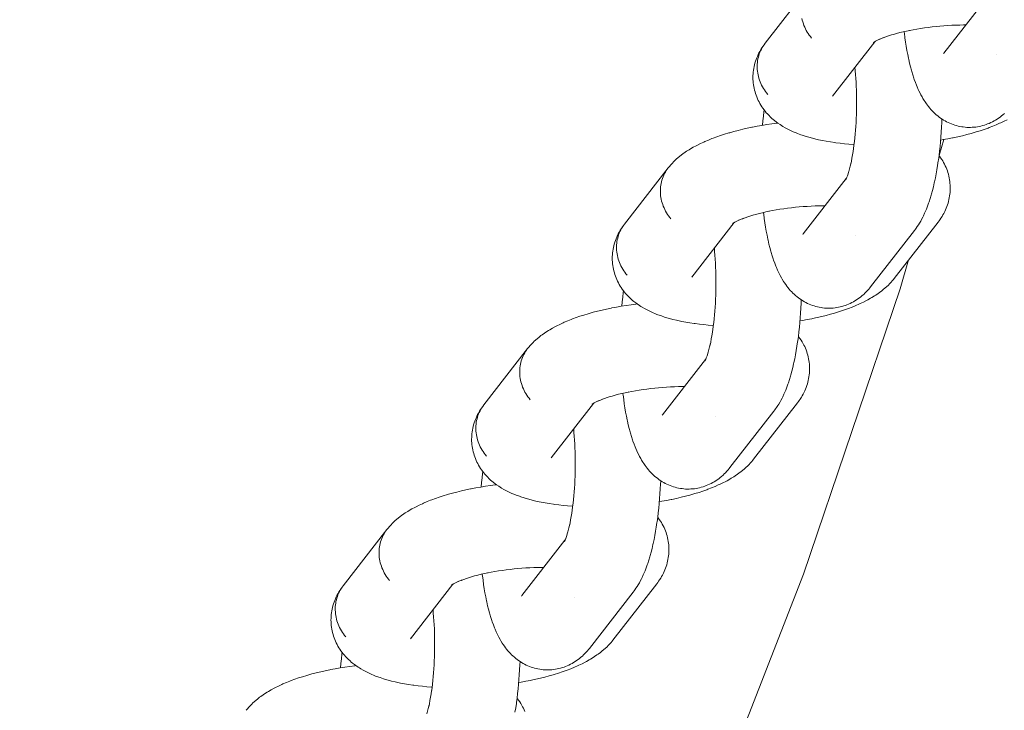
# Model space of a CAD drawing. Units: millimetres. Extents: x -3218 to 3168, y -3800 to 3800.
# Drawn here: x 1916 to 1996, y -204 to -148 of the extents above; entities that cross this region are included whole.
import ezdxf

# ---------------------------------------------------------------- set-up
doc = ezdxf.new("R2010")
doc.units = ezdxf.units.MM
doc.layers.add('None', color=7, linetype='Continuous', lineweight=5)

# ---------------------------------------------------------------- blocks, each defined once
blk = doc.blocks.new('Group')
at = {"layer": 'None', "color": 7, "linetype": 'Continuous', "lineweight": 5, "transparency": 33554687}
for p, q in [((2016.467, -150.34), (2019.984, -145.821)), ((2007.369, -153.863), (2010.834, -149.411)), ((2010.703, -149.506), (2010.769, -149.453)), ((2010.715, -149.487), (2010.84, -149.406)), ((2016.517, -150.28), (2016.521, -150.276)), ((2016.072, -158.704), (2016.45, -157.406)), ((2004.977, -165.108), (2008.493, -160.589)), ((2008.427, -160.703), (2008.479, -160.616)), ((1995.878, -168.632), (1999.343, -164.179)), ((1999.213, -164.269), (1999.299, -164.208)), ((1999.213, -164.274), (1999.279, -164.222)), ((2005.026, -165.049), (2005.03, -165.044)), ((1993.486, -179.877), (1997.002, -175.357)), ((1984.388, -183.4), (1987.852, -178.947)), ((1987.722, -179.042), (1987.788, -178.99)), ((1987.734, -179.024), (1987.859, -178.943)), ((1993.536, -179.817), (1993.539, -179.813)), ((1981.995, -194.645), (1985.512, -190.125)), ((1985.448, -190.246), (1985.511, -190.127)), ((1972.897, -198.168), (1976.362, -193.715)), ((1976.232, -193.805), (1976.317, -193.744)), ((1982.045, -194.585), (1982.049, -194.581))]:
    blk.add_line(p, q, dxfattribs=at)
at = {"layer": 'None', "color": 7, "linetype": 'Continuous', "lineweight": 5, "transparency": 33554687, "flags": 128}
for points in [[(2005.44, -144.943), (2001.86, -149.545), (2001.776, -149.658), (2001.697, -149.774), (2001.624, -149.895), (2001.556, -150.018), (2001.494, -150.145), (2001.438, -150.275), (2001.389, -150.408), (2001.345, -150.543), (2001.308, -150.68), (2001.277, -150.819), (2001.252, -150.96), (2001.233, -151.103), (2001.221, -151.246), (2001.216, -151.391), (2001.217, -151.535), (2001.225, -151.681), (2001.238, -151.826), (2001.259, -151.971), (2001.286, -152.116), (2001.319, -152.26), (2001.358, -152.402), (2001.404, -152.544), (2001.455, -152.684), (2001.513, -152.821), (2001.576, -152.957), (2001.646, -153.091), (2001.721, -153.222), (2001.801, -153.349), (2001.887, -153.474), (2001.978, -153.596), (2002.074, -153.713)], [(2005.655, -149.112), (2005.559, -148.994), (2005.468, -148.873), (2005.382, -148.748), (2005.301, -148.62), (2005.226, -148.489), (2005.157, -148.356), (2005.093, -148.22), (2005.036, -148.082), (2004.984, -147.942), (2004.938, -147.801), (2004.899, -147.658), (2004.866, -147.514)], [(2004.866, -147.514), (2004.899, -147.658), (2004.938, -147.801), (2004.984, -147.942), (2005.036, -148.082), (2005.093, -148.22), (2005.157, -148.356), (2005.226, -148.489), (2005.301, -148.62), (2005.382, -148.748), (2005.468, -148.873), (2005.559, -148.994), (2005.655, -149.112)], [(2012.422, -148.791), (2012.341, -148.815), (2012.6, -148.742), (2012.867, -148.673), (2013.14, -148.607), (2013.421, -148.544), (2013.681, -148.489)], [(2013.226, -148.588), (2013.233, -148.652), (2013.241, -148.719), (2013.288, -149.084), (2013.338, -149.441), (2013.392, -149.788), (2013.45, -150.125), (2013.512, -150.45), (2013.577, -150.765), (2013.597, -150.862), (2013.667, -151.169), (2013.74, -151.463), (2013.816, -151.744), (2013.846, -151.853), (2013.926, -152.124), (2014.009, -152.38), (2014.048, -152.494), (2014.135, -152.739), (2014.225, -152.968), (2014.272, -153.086), (2014.366, -153.302), (2014.42, -153.421), (2014.517, -153.623), (2014.579, -153.741), (2014.68, -153.928), (2014.749, -154.045), (2014.853, -154.216), (2014.929, -154.331), (2015.036, -154.486), (2015.118, -154.599), (2015.206, -154.709), (2015.317, -154.847), (2015.411, -154.954), (2015.525, -155.074), (2015.625, -155.177), (2015.73, -155.276), (2015.848, -155.378), (2015.958, -155.472), (2016.072, -155.562), (2016.191, -155.646), (2016.312, -155.729), (2016.435, -155.808), (2016.562, -155.882), (2016.691, -155.95), (2016.816, -156.012), (2016.949, -156.075), (2017.085, -156.131), (2017.224, -156.18), (2017.351, -156.222), (2017.492, -156.266), (2017.635, -156.303), (2017.779, -156.334), (2017.925, -156.358), (2018.054, -156.377), (2018.201, -156.395), (2018.348, -156.406), (2018.496, -156.411), (2018.644, -156.408), (2018.773, -156.405), (2018.921, -156.396), (2019.068, -156.381), (2019.214, -156.359), (2019.359, -156.33), (2019.488, -156.304), (2019.631, -156.269), (2019.773, -156.228), (2019.912, -156.18), (2020.039, -156.132), (2020.176, -156.079), (2020.31, -156.018), (2020.441, -155.952), (2020.566, -155.884), (2020.693, -155.812), (2020.817, -155.735), (2020.937, -155.652), (2021.059, -155.564), (2021.174, -155.477), (2021.285, -155.384), (2021.404, -155.277)], [(2013.707, -148.484), (2013.652, -148.495), (2013.95, -148.437), (2014.253, -148.383), (2014.56, -148.333), (2014.872, -148.286), (2015.187, -148.243), (2015.505, -148.205), (2015.825, -148.17), (2016.146, -148.139), (2016.469, -148.112), (2016.792, -148.09), (2017.115, -148.071), (2017.437, -148.057), (2017.758, -148.048), (2018.077, -148.042), (2018.256, -148.041)], [(2010.762, -149.457), (2010.703, -149.5), (2010.789, -149.439)], [(2010.766, -149.456), (2010.714, -149.503), (2010.773, -149.451)], [(2010.847, -149.402), (2010.739, -149.466), (2010.885, -149.38), (2010.984, -149.327)], [(2011.042, -149.295), (2010.936, -149.35), (2011.107, -149.265), (2011.218, -149.214)], [(2011.289, -149.182), (2011.187, -149.228), (2011.382, -149.144), (2011.559, -149.075)], [(2011.588, -149.063), (2011.491, -149.1), (2011.71, -149.019), (2011.939, -148.94), (2012.176, -148.864), (2012.343, -148.814)], [(2002.074, -153.713), (2001.978, -153.596), (2001.887, -153.474), (2001.801, -153.349), (2001.721, -153.222), (2001.646, -153.091), (2001.576, -152.957), (2001.513, -152.821), (2001.455, -152.684), (2001.404, -152.544), (2001.358, -152.402), (2001.319, -152.26), (2001.286, -152.116), (2001.259, -151.971), (2001.238, -151.826), (2001.225, -151.681), (2001.217, -151.535), (2001.216, -151.391), (2001.221, -151.246), (2001.233, -151.103), (2001.252, -150.96), (2001.277, -150.819), (2001.308, -150.68), (2001.345, -150.543), (2001.389, -150.408), (2001.438, -150.275), (2001.494, -150.145), (2001.556, -150.018), (2001.624, -149.895), (2001.697, -149.774), (2001.776, -149.658), (2001.669, -149.808), (2001.589, -149.926), (2001.515, -150.047), (2001.428, -150.2), (2001.359, -150.325), (2001.296, -150.454), (2001.229, -150.608), (2001.172, -150.741), (2001.121, -150.876), (2001.076, -151.013), (2001.03, -151.169), (2000.991, -151.309), (2000.959, -151.45), (2000.933, -151.593), (2000.909, -151.75), (2000.89, -151.894), (2000.877, -152.039), (2000.871, -152.184), (2000.87, -152.34), (2000.87, -152.486), (2000.878, -152.632), (2000.892, -152.777), (2000.912, -152.931), (2000.933, -153.075), (2000.96, -153.219), (2000.994, -153.36), (2001.037, -153.512), (2001.077, -153.652), (2001.123, -153.789), (2001.176, -153.925), (2001.241, -154.073), (2001.299, -154.205), (2001.364, -154.335), (2001.434, -154.461), (2001.52, -154.605), (2001.595, -154.727), (2001.677, -154.845), (2001.782, -154.985), (2001.868, -155.098), (2001.959, -155.208), (2002.056, -155.313), (2002.18, -155.446), (2002.28, -155.546), (2002.422, -155.675), (2002.526, -155.768), (2002.634, -155.857), (2002.793, -155.98), (2002.904, -156.062), (2003.081, -156.181), (2003.193, -156.256), (2003.309, -156.326), (2003.501, -156.439), (2003.617, -156.501), (2003.825, -156.609), (2003.942, -156.664), (2004.164, -156.767), (2004.403, -156.865), (2004.517, -156.912), (2004.769, -157.005), (2004.882, -157.044), (2005.146, -157.131), (2005.425, -157.214), (2005.533, -157.245), (2005.822, -157.322), (2006.125, -157.394), (2006.227, -157.416), (2006.538, -157.483), (2006.862, -157.545), (2007.198, -157.601), (2007.544, -157.652), (2007.628, -157.665), (2007.98, -157.71), (2008.342, -157.75), (2008.712, -157.785), (2009.091, -157.814), (2009.128, -157.816)], [(2016.467, -150.34), (2016.43, -150.385), (2016.461, -150.348)], [(2020.775, -150.478), (2020.775, -150.479), (2020.775, -150.478)], [(2009.092, -158.098), (2009.082, -158.167), (2009.121, -157.874), (2009.158, -157.574), (2009.191, -157.269), (2009.221, -156.958), (2009.248, -156.643), (2009.271, -156.324), (2009.291, -156.002), (2009.308, -155.676), (2009.321, -155.349), (2009.33, -155.02), (2009.336, -154.69), (2009.338, -154.36), (2009.337, -154.03), (2009.333, -153.701), (2009.324, -153.373), (2009.312, -153.048), (2009.297, -152.725), (2009.278, -152.406), (2009.256, -152.091), (2009.23, -151.78), (2009.204, -151.505)], [(2007.411, -153.81), (2007.399, -153.827), (2007.417, -153.801)], [(2016.205, -157.448), (2016.415, -157.412), (2016.8, -157.341), (2017.179, -157.265), (2017.237, -157.253), (2017.613, -157.172), (2017.981, -157.087), (2018.34, -156.997), (2018.689, -156.903), (2019.028, -156.806), (2019.111, -156.781), (2019.443, -156.679), (2019.763, -156.573), (2020.071, -156.464), (2020.166, -156.428), (2020.465, -156.314), (2020.75, -156.197), (2021.021, -156.078), (2021.125, -156.032), (2021.384, -155.908), (2021.629, -155.782)], [(2001.647, -156.241), (2001.679, -155.886), (2001.719, -155.505), (2001.762, -155.131), (2001.781, -154.984)], [(2010.484, -169.429), (2014.064, -164.827), (2014.149, -164.715), (2014.211, -164.632), (2014.289, -164.516), (2014.396, -164.356), (2014.467, -164.239), (2014.572, -164.063), (2014.636, -163.944), (2014.737, -163.753), (2014.794, -163.634), (2014.892, -163.428), (2014.988, -163.205), (2015.036, -163.089), (2015.128, -162.854), (2015.218, -162.603), (2015.258, -162.491), (2015.343, -162.229), (2015.426, -161.952), (2015.457, -161.846), (2015.536, -161.559), (2015.612, -161.26), (2015.684, -160.948), (2015.705, -160.853), (2015.773, -160.534), (2015.838, -160.204), (2015.899, -159.863), (2015.957, -159.512), (2016.01, -159.152), (2016.02, -159.082), (2016.069, -158.719), (2016.115, -158.348), (2016.156, -157.97), (2016.193, -157.586), (2016.226, -157.196), (2016.255, -156.801), (2016.28, -156.402), (2016.3, -155.999), (2016.311, -155.728)], [(1993.95, -159.712), (1994.039, -159.603), (1994.164, -159.455), (1994.257, -159.353), (1994.401, -159.207), (1994.498, -159.11), (1994.599, -159.018), (1994.759, -158.876), (1994.863, -158.791), (1995.039, -158.651), (1995.145, -158.572), (1995.338, -158.436), (1995.445, -158.364), (1995.653, -158.23), (1995.762, -158.166), (1995.983, -158.036), (1996.222, -157.907), (1996.328, -157.852), (1996.579, -157.727), (1996.845, -157.605), (1996.947, -157.559), (1997.224, -157.441), (1997.516, -157.325), (1997.612, -157.289), (1997.913, -157.178), (1998.227, -157.07), (1998.552, -156.966), (1998.89, -156.865), (1998.97, -156.841), (1999.314, -156.745), (1999.667, -156.653), (2000.03, -156.565), (2000.402, -156.481), (2000.782, -156.402), (2000.837, -156.391), (2001.219, -156.317), (2001.607, -156.248), (2002.001, -156.183), (2002.4, -156.124), (2002.804, -156.069), (2002.897, -156.057)], [(2008.874, -159.331), (2008.853, -159.426), (2008.906, -159.177), (2008.957, -158.919), (2009.005, -158.653), (2009.05, -158.379), (2009.087, -158.128)], [(2012.412, -168.746), (2015.992, -164.145), (2016.076, -164.032), (2016.139, -163.947), (2016.218, -163.83), (2016.314, -163.678), (2016.388, -163.556), (2016.457, -163.431), (2016.533, -163.278), (2016.596, -163.148), (2016.653, -163.016), (2016.704, -162.881), (2016.76, -162.726), (2016.805, -162.588), (2016.843, -162.449), (2016.875, -162.307), (2016.909, -162.151), (2016.935, -162.008), (2016.954, -161.864), (2016.967, -161.719), (2016.978, -161.562), (2016.984, -161.417), (2016.984, -161.271), (2016.976, -161.126), (2016.965, -160.97), (2016.951, -160.825), (2016.931, -160.681), (2016.903, -160.538), (2016.87, -160.385), (2016.836, -160.243), (2016.796, -160.104), (2016.75, -159.966), (2016.695, -159.816), (2016.642, -159.681), (2016.583, -159.548), (2016.519, -159.419), (2016.442, -159.273), (2016.372, -159.147), (2016.296, -159.025), (2016.199, -158.883), (2016.118, -158.765), (2016.071, -158.703)], [(1993.95, -159.712), (1990.369, -164.313), (1990.285, -164.426), (1990.206, -164.543), (1990.133, -164.663), (1990.065, -164.787), (1990.004, -164.913), (1989.948, -165.043), (1989.898, -165.176), (1989.854, -165.311), (1989.817, -165.448), (1989.786, -165.588), (1989.761, -165.729), (1989.743, -165.871), (1989.731, -166.014), (1989.725, -166.159), (1989.726, -166.304), (1989.734, -166.449), (1989.748, -166.594), (1989.768, -166.739), (1989.795, -166.884), (1989.828, -167.028), (1989.867, -167.171), (1989.913, -167.312), (1989.965, -167.452), (1990.022, -167.59), (1990.086, -167.726), (1990.155, -167.859), (1990.23, -167.99), (1990.311, -168.118), (1990.397, -168.242), (1990.488, -168.364), (1990.584, -168.482)], [(1994.164, -163.88), (1994.068, -163.762), (1993.977, -163.641), (1993.891, -163.516), (1993.811, -163.388), (1993.736, -163.257), (1993.666, -163.124), (1993.603, -162.988), (1993.545, -162.85), (1993.493, -162.71), (1993.448, -162.569), (1993.408, -162.426), (1993.375, -162.282), (1993.349, -162.138), (1993.328, -161.993), (1993.314, -161.847), (1993.307, -161.702), (1993.306, -161.557), (1993.311, -161.413), (1993.323, -161.269), (1993.342, -161.127), (1993.366, -160.986), (1993.397, -160.847), (1993.435, -160.709), (1993.478, -160.574), (1993.528, -160.442), (1993.584, -160.312), (1993.646, -160.185), (1993.713, -160.061), (1993.787, -159.941), (1993.865, -159.824)], [(1993.865, -159.824), (1993.787, -159.941), (1993.713, -160.061), (1993.646, -160.185), (1993.584, -160.312), (1993.528, -160.442), (1993.478, -160.574), (1993.435, -160.709), (1993.397, -160.847), (1993.366, -160.986), (1993.342, -161.127), (1993.323, -161.269), (1993.311, -161.413), (1993.306, -161.557), (1993.307, -161.702), (1993.314, -161.847), (1993.328, -161.993), (1993.349, -162.138), (1993.375, -162.282), (1993.408, -162.426), (1993.448, -162.569), (1993.493, -162.71), (1993.545, -162.85), (1993.603, -162.988), (1993.666, -163.124), (1993.736, -163.257), (1993.811, -163.388), (1993.891, -163.516), (1993.977, -163.641), (1994.068, -163.762), (1994.164, -163.88)], [(2008.611, -160.295), (2008.674, -160.104), (2008.713, -159.972)], [(2008.734, -159.902), (2008.703, -160.008), (2008.763, -159.792), (2008.82, -159.566), (2008.863, -159.379)], [(2008.481, -160.615), (2008.429, -160.709), (2008.492, -160.591)], [(2008.48, -160.614), (2008.432, -160.685), (2008.481, -160.612)], [(2008.496, -160.583), (2008.439, -160.702), (2008.506, -160.562), (2008.538, -160.486)], [(2008.487, -160.6), (2008.473, -160.619), (2008.489, -160.598)], [(2008.523, -160.526), (2008.588, -160.36), (2008.614, -160.287)], [(2008.557, -160.507), (2008.557, -160.507), (2008.557, -160.507)], [(2000.931, -163.559), (2000.851, -163.583), (2001.11, -163.511), (2001.376, -163.441), (2001.65, -163.375), (2001.93, -163.312), (2002.19, -163.257)], [(2002.217, -163.252), (2002.161, -163.263), (2002.459, -163.205), (2002.762, -163.151), (2003.07, -163.101), (2003.381, -163.054), (2003.696, -163.012), (2004.014, -162.973), (2004.334, -162.938), (2004.656, -162.907), (2004.978, -162.88), (2005.301, -162.858), (2005.624, -162.84), (2005.946, -162.826), (2006.267, -162.816), (2006.586, -162.81), (2006.765, -162.81)], [(1999.552, -164.064), (1999.446, -164.119), (1999.617, -164.034), (1999.728, -163.983)], [(1999.798, -163.95), (1999.696, -163.996), (1999.892, -163.913), (2000.068, -163.843)], [(2000.097, -163.831), (2000.001, -163.868), (2000.22, -163.787), (2000.448, -163.708), (2000.686, -163.632), (2000.852, -163.583)], [(2001.735, -163.356), (2001.742, -163.42), (2001.751, -163.487), (2001.797, -163.853), (2001.848, -164.209), (2001.902, -164.556), (2001.96, -164.893), (2002.021, -165.219), (2002.086, -165.533), (2002.107, -165.63), (2002.176, -165.937), (2002.249, -166.232), (2002.325, -166.513), (2002.355, -166.621), (2002.435, -166.892), (2002.518, -167.148), (2002.557, -167.263), (2002.644, -167.507), (2002.734, -167.736), (2002.781, -167.855), (2002.875, -168.071), (2002.93, -168.189), (2003.027, -168.391), (2003.089, -168.509), (2003.189, -168.696), (2003.258, -168.813), (2003.362, -168.984), (2003.438, -169.1), (2003.545, -169.254), (2003.628, -169.368), (2003.716, -169.477), (2003.827, -169.616), (2003.921, -169.722), (2004.035, -169.842), (2004.135, -169.946), (2004.24, -170.044), (2004.357, -170.146), (2004.467, -170.241), (2004.582, -170.33), (2004.7, -170.414), (2004.821, -170.497), (2004.944, -170.577), (2005.071, -170.65), (2005.201, -170.718), (2005.325, -170.781), (2005.459, -170.843), (2005.595, -170.899), (2005.733, -170.949), (2005.86, -170.99), (2006.001, -171.034), (2006.144, -171.071), (2006.289, -171.102), (2006.434, -171.126), (2006.563, -171.146), (2006.71, -171.163), (2006.858, -171.174), (2007.005, -171.179), (2007.153, -171.177), (2007.283, -171.173), (2007.43, -171.165), (2007.577, -171.149), (2007.724, -171.127), (2007.869, -171.098), (2007.997, -171.073), (2008.141, -171.038), (2008.282, -170.996), (2008.422, -170.948), (2008.549, -170.901), (2008.685, -170.847), (2008.819, -170.787), (2008.951, -170.721), (2009.075, -170.652), (2009.202, -170.581), (2009.326, -170.503), (2009.447, -170.421), (2009.568, -170.333), (2009.683, -170.245), (2009.795, -170.152), (2009.913, -170.045), (2010.019, -169.948), (2010.12, -169.847), (2010.235, -169.721), (2010.331, -169.616), (2010.421, -169.507), (2010.484, -169.429)], [(1990.584, -168.482), (1990.488, -168.364), (1990.397, -168.242), (1990.311, -168.118), (1990.23, -167.99), (1990.155, -167.859), (1990.086, -167.726), (1990.022, -167.59), (1989.965, -167.452), (1989.913, -167.312), (1989.867, -167.171), (1989.828, -167.028), (1989.795, -166.884), (1989.768, -166.739), (1989.748, -166.594), (1989.734, -166.449), (1989.726, -166.304), (1989.725, -166.159), (1989.731, -166.014), (1989.743, -165.871), (1989.761, -165.729), (1989.786, -165.588), (1989.817, -165.448), (1989.854, -165.311), (1989.898, -165.176), (1989.948, -165.043), (1990.004, -164.913), (1990.065, -164.787), (1990.133, -164.663), (1990.206, -164.543), (1990.285, -164.426), (1990.178, -164.576), (1990.099, -164.694), (1990.025, -164.815), (1989.938, -164.968), (1989.869, -165.094), (1989.806, -165.223), (1989.739, -165.377), (1989.681, -165.509), (1989.63, -165.644), (1989.585, -165.782), (1989.539, -165.937), (1989.501, -166.077), (1989.468, -166.219), (1989.443, -166.362), (1989.419, -166.518), (1989.399, -166.662), (1989.387, -166.807), (1989.381, -166.953), (1989.379, -167.109), (1989.38, -167.254), (1989.387, -167.4), (1989.401, -167.545), (1989.422, -167.7), (1989.442, -167.844), (1989.47, -167.987), (1989.503, -168.128), (1989.546, -168.28), (1989.586, -168.42), (1989.633, -168.558), (1989.685, -168.693), (1989.75, -168.841), (1989.809, -168.974), (1989.873, -169.103), (1989.944, -169.229), (1990.029, -169.373), (1990.105, -169.495), (1990.186, -169.613), (1990.292, -169.753), (1990.378, -169.867), (1990.469, -169.976), (1990.565, -170.081), (1990.689, -170.215), (1990.789, -170.314), (1990.932, -170.443), (1991.035, -170.537), (1991.143, -170.625), (1991.303, -170.749), (1991.413, -170.83), (1991.59, -170.949), (1991.702, -171.025), (1991.818, -171.094), (1992.01, -171.207), (1992.127, -171.269), (1992.334, -171.377), (1992.452, -171.432), (1992.673, -171.535), (1992.912, -171.633), (1993.027, -171.68), (1993.278, -171.773), (1993.392, -171.812), (1993.656, -171.9), (1993.934, -171.983), (1994.043, -172.013), (1994.332, -172.09), (1994.635, -172.163), (1994.736, -172.185), (1995.048, -172.251), (1995.372, -172.313), (1995.707, -172.369), (1996.054, -172.421), (1996.138, -172.433), (1996.49, -172.478), (1996.851, -172.518), (1997.222, -172.553), (1997.6, -172.582), (1997.638, -172.585)], [(1999.316, -164.194), (1999.224, -164.255), (1999.35, -164.175)], [(1999.275, -164.224), (1999.224, -164.271), (1999.282, -164.219)], [(1999.357, -164.17), (1999.248, -164.234), (1999.395, -164.148), (1999.494, -164.095)], [(2004.977, -165.108), (2004.94, -165.154), (2004.971, -165.116)], [(2009.284, -165.247), (2009.284, -165.247), (2009.284, -165.247)], [(1997.601, -172.866), (1997.591, -172.936), (1997.631, -172.642), (1997.667, -172.343), (1997.701, -172.037), (1997.731, -171.727), (1997.758, -171.411), (1997.781, -171.092), (1997.801, -170.77), (1997.817, -170.445), (1997.83, -170.117), (1997.84, -169.788), (1997.846, -169.458), (1997.848, -169.128), (1997.847, -168.798), (1997.842, -168.469), (1997.834, -168.141), (1997.822, -167.816), (1997.806, -167.494), (1997.788, -167.174), (1997.765, -166.859), (1997.74, -166.548), (1997.714, -166.273)], [(1778.037, -475.673), (1798.497, -462.002), (1818.341, -447.451), (1837.532, -432.049), (1856.033, -415.824), (1873.808, -398.808), (1890.824, -381.033), (1907.049, -362.532), (1922.451, -343.341), (1937.002, -323.497), (1950.673, -303.037), (1963.438, -282), (1975.274, -260.426), (1986.158, -238.357), (1996.068, -215.833), (2004.987, -192.899), (2012.896, -169.598), (2013.584, -167.24)], [(1995.92, -168.578), (1995.908, -168.595), (1995.927, -168.569)], [(2004.714, -172.216), (2004.924, -172.18), (2005.31, -172.109), (2005.688, -172.033), (2005.746, -172.022), (2006.122, -171.94), (2006.491, -171.855), (2006.849, -171.765), (2007.199, -171.671), (2007.537, -171.574), (2007.62, -171.549), (2007.952, -171.447), (2008.273, -171.341), (2008.581, -171.232), (2008.675, -171.196), (2008.974, -171.082), (2009.26, -170.966), (2009.531, -170.846), (2009.634, -170.8), (2009.894, -170.676), (2010.138, -170.551), (2010.245, -170.495), (2010.477, -170.366), (2010.584, -170.302), (2010.801, -170.169), (2010.907, -170.099), (2011.11, -169.963), (2011.215, -169.885), (2011.401, -169.746), (2011.504, -169.662), (2011.675, -169.52), (2011.775, -169.429), (2011.928, -169.285), (2012.025, -169.188), (2012.16, -169.042), (2012.254, -168.938), (2012.343, -168.83), (2012.412, -168.746)], [(1990.156, -171.01), (1990.189, -170.654), (1990.228, -170.273), (1990.272, -169.899), (1990.291, -169.752)], [(1998.993, -184.197), (2002.574, -179.596), (2002.658, -179.483), (2002.72, -179.4), (2002.798, -179.284), (2002.905, -179.125), (2002.977, -179.007), (2003.081, -178.831), (2003.145, -178.713), (2003.247, -178.521), (2003.304, -178.402), (2003.402, -178.196), (2003.497, -177.974), (2003.546, -177.858), (2003.638, -177.622), (2003.727, -177.371), (2003.767, -177.259), (2003.853, -176.997), (2003.936, -176.72), (2003.966, -176.614), (2004.045, -176.328), (2004.121, -176.028), (2004.193, -175.716), (2004.214, -175.622), (2004.283, -175.302), (2004.347, -174.972), (2004.409, -174.631), (2004.466, -174.28), (2004.52, -173.92), (2004.53, -173.85), (2004.579, -173.487), (2004.624, -173.116), (2004.665, -172.738), (2004.703, -172.354), (2004.736, -171.964), (2004.765, -171.569), (2004.789, -171.17), (2004.81, -170.768), (2004.82, -170.496)], [(1982.459, -174.48), (1982.549, -174.371), (1982.673, -174.224), (1982.767, -174.121), (1982.91, -173.975), (1983.007, -173.878), (1983.108, -173.786), (1983.268, -173.644), (1983.372, -173.559), (1983.548, -173.419), (1983.655, -173.341), (1983.847, -173.204), (1983.955, -173.132), (1984.162, -172.999), (1984.271, -172.934), (1984.493, -172.804), (1984.731, -172.675), (1984.837, -172.62), (1985.088, -172.496), (1985.354, -172.373), (1985.456, -172.327), (1985.734, -172.209), (1986.025, -172.094), (1986.122, -172.057), (1986.422, -171.946), (1986.736, -171.839), (1987.062, -171.734), (1987.399, -171.633), (1987.48, -171.609), (1987.823, -171.513), (1988.176, -171.421), (1988.539, -171.333), (1988.911, -171.25), (1989.291, -171.17), (1989.346, -171.159), (1989.728, -171.085), (1990.116, -171.016), (1990.51, -170.952), (1990.91, -170.892), (1991.313, -170.837), (1991.407, -170.826)], [(1997.384, -174.099), (1997.363, -174.194), (1997.416, -173.945), (1997.466, -173.687), (1997.514, -173.421), (1997.559, -173.147), (1997.596, -172.896)], [(2000.921, -183.514), (2004.501, -178.913), (2004.586, -178.8), (2004.648, -178.715), (2004.728, -178.598), (2004.823, -178.447), (2004.898, -178.325), (2004.966, -178.199), (2005.042, -178.046), (2005.105, -177.916), (2005.163, -177.784), (2005.214, -177.65), (2005.269, -177.494), (2005.314, -177.356), (2005.353, -177.217), (2005.385, -177.076), (2005.419, -176.919), (2005.444, -176.776), (2005.464, -176.632), (2005.476, -176.487), (2005.488, -176.331), (2005.494, -176.185), (2005.493, -176.039), (2005.486, -175.894), (2005.475, -175.739), (2005.461, -175.594), (2005.44, -175.449), (2005.413, -175.306), (2005.38, -175.153), (2005.346, -175.012), (2005.306, -174.872), (2005.259, -174.734), (2005.204, -174.584), (2005.152, -174.449), (2005.093, -174.317), (2005.028, -174.187), (2004.952, -174.041), (2004.881, -173.915), (2004.806, -173.793), (2004.709, -173.651), (2004.628, -173.533), (2004.581, -173.472)], [(1982.459, -174.48), (1978.879, -179.081), (1978.794, -179.194), (1978.716, -179.311), (1978.642, -179.431), (1978.575, -179.555), (1978.513, -179.682), (1978.457, -179.812), (1978.407, -179.944), (1978.364, -180.079), (1978.326, -180.217), (1978.295, -180.356), (1978.271, -180.497), (1978.252, -180.639), (1978.24, -180.783), (1978.235, -180.927), (1978.236, -181.072), (1978.243, -181.217), (1978.257, -181.363), (1978.278, -181.508), (1978.304, -181.652), (1978.337, -181.796), (1978.377, -181.939), (1978.422, -182.08), (1978.474, -182.22), (1978.532, -182.358), (1978.595, -182.494), (1978.665, -182.627), (1978.74, -182.758), (1978.82, -182.886), (1978.906, -183.011), (1978.997, -183.132), (1979.093, -183.25)], [(1997.243, -174.67), (1997.213, -174.776), (1997.272, -174.561), (1997.329, -174.335), (1997.373, -174.147)], [(1982.674, -178.648), (1982.578, -178.53), (1982.486, -178.409), (1982.401, -178.284), (1982.32, -178.156), (1982.245, -178.026), (1982.176, -177.892), (1982.112, -177.756), (1982.054, -177.618), (1982.003, -177.479), (1981.957, -177.337), (1981.918, -177.194), (1981.885, -177.051), (1981.858, -176.906), (1981.838, -176.761), (1981.824, -176.616), (1981.816, -176.47), (1981.815, -176.325), (1981.821, -176.181), (1981.833, -176.037), (1981.851, -175.895), (1981.876, -175.754), (1981.907, -175.615), (1981.944, -175.478), (1981.988, -175.343), (1982.038, -175.21), (1982.093, -175.08), (1982.155, -174.953), (1982.223, -174.829), (1982.296, -174.709), (1982.375, -174.593)], [(1982.375, -174.593), (1982.296, -174.709), (1982.223, -174.829), (1982.155, -174.953), (1982.093, -175.08), (1982.038, -175.21), (1981.988, -175.343), (1981.944, -175.478), (1981.907, -175.615), (1981.876, -175.754), (1981.851, -175.895), (1981.833, -176.037), (1981.821, -176.181), (1981.815, -176.325), (1981.816, -176.47), (1981.824, -176.616), (1981.838, -176.761), (1981.858, -176.906), (1981.885, -177.051), (1981.918, -177.194), (1981.957, -177.337), (1982.003, -177.479), (1982.054, -177.618), (1982.112, -177.756), (1982.176, -177.892), (1982.245, -178.026), (1982.32, -178.156), (1982.401, -178.284), (1982.486, -178.409), (1982.578, -178.53), (1982.674, -178.648)], [(1997.006, -175.351), (1996.949, -175.47), (1997.015, -175.33), (1997.048, -175.254)], [(1997.032, -175.294), (1997.097, -175.128), (1997.123, -175.055)], [(1997.066, -175.275), (1997.066, -175.275), (1997.066, -175.275)], [(1997.121, -175.063), (1997.183, -174.872), (1997.223, -174.74)], [(1996.98, -175.4), (1996.936, -175.472), (1996.988, -175.384)], [(1996.99, -175.383), (1996.939, -175.478), (1997.002, -175.359)], [(1996.989, -175.382), (1996.941, -175.453), (1996.991, -175.38)], [(1996.997, -175.368), (1996.982, -175.388), (1996.998, -175.366)], [(1990.726, -178.02), (1990.671, -178.031), (1990.969, -177.974), (1991.272, -177.92), (1991.579, -177.869), (1991.891, -177.823), (1992.206, -177.78), (1992.523, -177.741), (1992.843, -177.706), (1993.165, -177.675), (1993.488, -177.649), (1993.811, -177.626), (1994.134, -177.608), (1994.456, -177.594), (1994.777, -177.584), (1995.095, -177.579), (1995.275, -177.578)], [(1988.607, -178.6), (1988.51, -178.636), (1988.729, -178.555), (1988.958, -178.477), (1989.195, -178.401), (1989.361, -178.351)], [(1989.441, -178.327), (1989.36, -178.351), (1989.619, -178.279), (1989.886, -178.21), (1990.159, -178.143), (1990.44, -178.08), (1990.7, -178.026)], [(1990.244, -178.124), (1990.252, -178.188), (1990.26, -178.256), (1990.307, -178.621), (1990.357, -178.977), (1990.411, -179.324), (1990.469, -179.661), (1990.531, -179.987), (1990.596, -180.301), (1990.616, -180.398), (1990.686, -180.706), (1990.758, -181), (1990.835, -181.281), (1990.864, -181.389), (1990.945, -181.66), (1991.028, -181.917), (1991.066, -182.031), (1991.154, -182.276), (1991.244, -182.505), (1991.291, -182.623), (1991.384, -182.839), (1991.439, -182.957), (1991.536, -183.159), (1991.598, -183.277), (1991.699, -183.464), (1991.768, -183.581), (1991.872, -183.752), (1991.948, -183.868), (1992.055, -184.022), (1992.137, -184.136), (1992.225, -184.246), (1992.336, -184.384), (1992.43, -184.491), (1992.544, -184.61), (1992.644, -184.714), (1992.749, -184.813), (1992.866, -184.914), (1992.977, -185.009), (1993.091, -185.098), (1993.209, -185.183), (1993.331, -185.265), (1993.454, -185.345), (1993.58, -185.418), (1993.71, -185.486), (1993.835, -185.549), (1993.968, -185.611), (1994.104, -185.667), (1994.243, -185.717), (1994.37, -185.758), (1994.511, -185.802), (1994.654, -185.839), (1994.798, -185.87), (1994.944, -185.894), (1995.073, -185.914), (1995.22, -185.931), (1995.367, -185.943), (1995.515, -185.947), (1995.663, -185.945), (1995.792, -185.942), (1995.94, -185.933), (1996.087, -185.917), (1996.233, -185.895), (1996.378, -185.866), (1996.507, -185.841), (1996.65, -185.806), (1996.792, -185.764), (1996.931, -185.716), (1997.058, -185.669), (1997.195, -185.615), (1997.329, -185.555), (1997.46, -185.489), (1997.585, -185.421), (1997.712, -185.349), (1997.836, -185.272), (1997.956, -185.189), (1998.077, -185.101), (1998.193, -185.013), (1998.304, -184.92), (1998.423, -184.813), (1998.528, -184.716), (1998.63, -184.615), (1998.745, -184.49), (1998.84, -184.385), (1998.93, -184.275), (1998.993, -184.197)], [(1979.093, -183.25), (1978.997, -183.132), (1978.906, -183.011), (1978.82, -182.886), (1978.74, -182.758), (1978.665, -182.627), (1978.595, -182.494), (1978.532, -182.358), (1978.474, -182.22), (1978.422, -182.08), (1978.377, -181.939), (1978.337, -181.796), (1978.304, -181.652), (1978.278, -181.508), (1978.257, -181.363), (1978.243, -181.217), (1978.236, -181.072), (1978.235, -180.927), (1978.24, -180.783), (1978.252, -180.639), (1978.271, -180.497), (1978.295, -180.356), (1978.326, -180.217), (1978.364, -180.079), (1978.407, -179.944), (1978.457, -179.812), (1978.513, -179.682), (1978.575, -179.555), (1978.642, -179.431), (1978.716, -179.311), (1978.794, -179.194), (1978.688, -179.344), (1978.608, -179.462), (1978.534, -179.584), (1978.447, -179.736), (1978.378, -179.862), (1978.315, -179.991), (1978.248, -180.145), (1978.191, -180.277), (1978.14, -180.412), (1978.095, -180.55), (1978.049, -180.706), (1978.01, -180.845), (1977.978, -180.987), (1977.952, -181.13), (1977.928, -181.286), (1977.909, -181.43), (1977.896, -181.576), (1977.89, -181.721), (1977.888, -181.877), (1977.889, -182.023), (1977.897, -182.168), (1977.911, -182.313), (1977.931, -182.468), (1977.952, -182.612), (1977.979, -182.755), (1978.013, -182.897), (1978.056, -183.049), (1978.096, -183.188), (1978.142, -183.326), (1978.195, -183.461), (1978.259, -183.61), (1978.318, -183.742), (1978.383, -183.871), (1978.453, -183.997), (1978.538, -184.141), (1978.614, -184.263), (1978.695, -184.382), (1978.801, -184.521), (1978.887, -184.635), (1978.978, -184.744), (1979.075, -184.849), (1979.198, -184.983), (1979.298, -185.082), (1979.441, -185.211), (1979.545, -185.305), (1979.652, -185.393), (1979.812, -185.517), (1979.922, -185.599), (1980.1, -185.718), (1980.212, -185.793), (1980.328, -185.862), (1980.519, -185.975), (1980.636, -186.038), (1980.844, -186.145), (1980.961, -186.201), (1981.183, -186.303), (1981.422, -186.402), (1981.536, -186.448), (1981.788, -186.541), (1981.901, -186.581), (1982.165, -186.668), (1982.444, -186.751), (1982.552, -186.781), (1982.841, -186.859), (1983.144, -186.931), (1983.246, -186.953), (1983.557, -187.019), (1983.881, -187.081), (1984.217, -187.138), (1984.563, -187.189), (1984.647, -187.201), (1984.999, -187.246), (1985.361, -187.287), (1985.731, -187.321), (1986.11, -187.351), (1986.147, -187.353)], [(1987.781, -178.993), (1987.722, -179.037), (1987.808, -178.976)], [(1987.785, -178.993), (1987.733, -179.039), (1987.791, -178.988)], [(1987.866, -178.938), (1987.758, -179.003), (1987.904, -178.917), (1988.003, -178.863)], [(1988.061, -178.832), (1987.955, -178.887), (1988.126, -178.802), (1988.237, -178.751)], [(1988.308, -178.718), (1988.206, -178.764), (1988.401, -178.681), (1988.578, -178.611)], [(1993.486, -179.877), (1993.449, -179.922), (1993.48, -179.884)], [(1997.793, -180.015), (1997.794, -180.015), (1997.793, -180.015)], [(1986.11, -187.634), (1986.1, -187.704), (1986.14, -187.411), (1986.177, -187.111), (1986.21, -186.805), (1986.24, -186.495), (1986.267, -186.18), (1986.29, -185.861), (1986.31, -185.538), (1986.327, -185.213), (1986.34, -184.885), (1986.349, -184.556), (1986.355, -184.226), (1986.357, -183.896), (1986.356, -183.566), (1986.351, -183.237), (1986.343, -182.91), (1986.331, -182.584), (1986.316, -182.262), (1986.297, -181.943), (1986.275, -181.627), (1986.249, -181.317), (1986.223, -181.041)], [(1984.43, -183.346), (1984.418, -183.364), (1984.436, -183.338)], [(1993.224, -186.984), (1993.434, -186.949), (1993.819, -186.877), (1994.198, -186.802), (1994.255, -186.79), (1994.632, -186.709), (1995, -186.623), (1995.359, -186.533), (1995.708, -186.44), (1996.047, -186.342), (1996.129, -186.318), (1996.462, -186.215), (1996.782, -186.109), (1997.09, -186), (1997.184, -185.964), (1997.484, -185.851), (1997.769, -185.734), (1998.04, -185.615), (1998.144, -185.568), (1998.403, -185.445), (1998.647, -185.319), (1998.755, -185.263), (1998.986, -185.134), (1999.093, -185.07), (1999.31, -184.938), (1999.417, -184.867), (1999.619, -184.731), (1999.724, -184.653), (1999.911, -184.514), (2000.014, -184.43), (2000.184, -184.288), (2000.284, -184.197), (2000.437, -184.053), (2000.535, -183.956), (2000.67, -183.81), (2000.764, -183.706), (2000.852, -183.599), (2000.921, -183.514)], [(1978.665, -185.778), (1978.698, -185.422), (1978.738, -185.042), (1978.781, -184.668), (1978.8, -184.52)], [(1970.968, -189.248), (1971.058, -189.139), (1971.183, -188.992), (1971.276, -188.889), (1971.42, -188.743), (1971.516, -188.647), (1971.618, -188.555), (1971.777, -188.412), (1971.881, -188.327), (1972.058, -188.187), (1972.164, -188.109), (1972.356, -187.972), (1972.464, -187.901), (1972.672, -187.767), (1972.78, -187.703), (1973.002, -187.572), (1973.24, -187.444), (1973.346, -187.389), (1973.597, -187.264), (1973.864, -187.141), (1973.966, -187.096), (1974.243, -186.977), (1974.534, -186.862), (1974.631, -186.826), (1974.932, -186.715), (1975.245, -186.607), (1975.571, -186.502), (1975.909, -186.401), (1975.989, -186.377), (1976.332, -186.282), (1976.686, -186.19), (1977.049, -186.102), (1977.421, -186.018), (1977.801, -185.939), (1977.856, -185.927), (1978.237, -185.854), (1978.626, -185.784), (1979.02, -185.72), (1979.419, -185.66), (1979.823, -185.605), (1979.916, -185.594)], [(1987.503, -198.966), (1991.083, -194.364), (1991.167, -194.251), (1991.229, -194.168), (1991.308, -194.053), (1991.415, -193.893), (1991.486, -193.776), (1991.591, -193.599), (1991.655, -193.481), (1991.756, -193.289), (1991.813, -193.17), (1991.911, -192.964), (1992.007, -192.742), (1992.055, -192.626), (1992.147, -192.39), (1992.237, -192.139), (1992.276, -192.028), (1992.362, -191.765), (1992.445, -191.488), (1992.476, -191.382), (1992.555, -191.096), (1992.63, -190.796), (1992.703, -190.484), (1992.724, -190.39), (1992.792, -190.071), (1992.857, -189.74), (1992.918, -189.399), (1992.975, -189.049), (1993.029, -188.688), (1993.039, -188.619), (1993.088, -188.256), (1993.134, -187.885), (1993.175, -187.507), (1993.212, -187.122), (1993.245, -186.732), (1993.274, -186.337), (1993.299, -185.938), (1993.319, -185.536), (1993.33, -185.265)], [(1985.893, -188.868), (1985.872, -188.962), (1985.925, -188.713), (1985.976, -188.455), (1986.024, -188.189), (1986.068, -187.915), (1986.106, -187.665)], [(1985.753, -189.439), (1985.722, -189.545), (1985.781, -189.329), (1985.838, -189.103), (1985.882, -188.915)], [(1989.43, -198.283), (1993.011, -193.681), (1993.095, -193.568), (1993.158, -193.483), (1993.237, -193.366), (1993.333, -193.215), (1993.407, -193.093), (1993.476, -192.967), (1993.552, -192.814), (1993.615, -192.685), (1993.672, -192.552), (1993.723, -192.418), (1993.778, -192.262), (1993.823, -192.125), (1993.862, -191.985), (1993.894, -191.844), (1993.928, -191.687), (1993.954, -191.544), (1993.973, -191.4), (1993.986, -191.255), (1993.997, -191.099), (1994.003, -190.953), (1994.002, -190.808), (1993.995, -190.662), (1993.984, -190.507), (1993.97, -190.362), (1993.949, -190.218), (1993.922, -190.074), (1993.889, -189.921), (1993.855, -189.78), (1993.815, -189.64), (1993.769, -189.502), (1993.713, -189.352), (1993.661, -189.217), (1993.602, -189.085), (1993.537, -188.955), (1993.461, -188.809), (1993.391, -188.684), (1993.315, -188.561), (1993.218, -188.42), (1993.137, -188.302), (1993.09, -188.24)], [(1970.968, -189.248), (1967.388, -193.85), (1967.304, -193.962), (1967.225, -194.079), (1967.152, -194.199), (1967.084, -194.323), (1967.022, -194.45), (1966.967, -194.58), (1966.917, -194.712), (1966.873, -194.848), (1966.836, -194.985), (1966.805, -195.124), (1966.78, -195.265), (1966.762, -195.407), (1966.75, -195.551), (1966.744, -195.695), (1966.745, -195.84), (1966.753, -195.985), (1966.767, -196.131), (1966.787, -196.276), (1966.814, -196.42), (1966.847, -196.564), (1966.886, -196.707), (1966.932, -196.848), (1966.983, -196.988), (1967.041, -197.126), (1967.105, -197.262), (1967.174, -197.395), (1967.249, -197.526), (1967.33, -197.654), (1967.415, -197.779), (1967.507, -197.9), (1967.603, -198.018)], [(1971.183, -193.417), (1971.087, -193.299), (1970.996, -193.177), (1970.91, -193.052), (1970.829, -192.925), (1970.754, -192.794), (1970.685, -192.66), (1970.621, -192.525), (1970.564, -192.387), (1970.512, -192.247), (1970.467, -192.105), (1970.427, -191.963), (1970.394, -191.819), (1970.367, -191.674), (1970.347, -191.529), (1970.333, -191.384), (1970.326, -191.238), (1970.325, -191.094), (1970.33, -190.949), (1970.342, -190.806), (1970.36, -190.663), (1970.385, -190.522), (1970.416, -190.383), (1970.454, -190.246), (1970.497, -190.111), (1970.547, -189.978), (1970.603, -189.848), (1970.665, -189.721), (1970.732, -189.598), (1970.805, -189.477), (1970.884, -189.361)], [(1970.884, -189.361), (1970.805, -189.477), (1970.732, -189.598), (1970.665, -189.721), (1970.603, -189.848), (1970.547, -189.978), (1970.497, -190.111), (1970.454, -190.246), (1970.416, -190.383), (1970.385, -190.522), (1970.36, -190.663), (1970.342, -190.806), (1970.33, -190.949), (1970.325, -191.094), (1970.326, -191.238), (1970.333, -191.384), (1970.347, -191.529), (1970.367, -191.674), (1970.394, -191.819), (1970.427, -191.963), (1970.467, -192.105), (1970.512, -192.247), (1970.564, -192.387), (1970.621, -192.525), (1970.685, -192.66), (1970.754, -192.794), (1970.829, -192.925), (1970.91, -193.052), (1970.996, -193.177), (1971.087, -193.299), (1971.183, -193.417)], [(1985.582, -189.965), (1985.542, -190.063), (1985.606, -189.897), (1985.633, -189.823)], [(1985.668, -189.725), (1985.63, -189.832), (1985.692, -189.64), (1985.732, -189.508)], [(1985.489, -190.169), (1985.446, -190.24), (1985.498, -190.152)], [(1985.499, -190.15), (1985.451, -190.222), (1985.5, -190.148)], [(1985.515, -190.12), (1985.458, -190.239), (1985.525, -190.098), (1985.557, -190.023)], [(1985.506, -190.136), (1985.491, -190.156), (1985.506, -190.136)], [(1985.575, -190.044), (1985.576, -190.043), (1985.575, -190.044)], [(1977.95, -193.095), (1977.87, -193.119), (1978.128, -193.047), (1978.395, -192.978), (1978.669, -192.911), (1978.949, -192.848), (1979.209, -192.794)], [(1978.754, -192.892), (1978.761, -192.957), (1978.77, -193.024), (1978.816, -193.389), (1978.866, -193.746), (1978.921, -194.092), (1978.978, -194.429), (1979.04, -194.755), (1979.105, -195.07), (1979.125, -195.167), (1979.195, -195.474), (1979.268, -195.768), (1979.344, -196.049), (1979.374, -196.157), (1979.454, -196.428), (1979.537, -196.685), (1979.576, -196.799), (1979.663, -197.044), (1979.753, -197.273), (1979.8, -197.391), (1979.894, -197.607), (1979.948, -197.726), (1980.046, -197.927), (1980.108, -198.046), (1980.208, -198.232), (1980.277, -198.35), (1980.381, -198.52), (1980.457, -198.636), (1980.564, -198.79), (1980.647, -198.904), (1980.734, -199.014), (1980.846, -199.152), (1980.94, -199.259), (1981.054, -199.379), (1981.154, -199.482), (1981.258, -199.581), (1981.376, -199.682), (1981.486, -199.777), (1981.6, -199.867), (1981.719, -199.951), (1981.84, -200.034), (1981.963, -200.113), (1982.09, -200.187), (1982.219, -200.254), (1982.344, -200.317), (1982.477, -200.379), (1982.614, -200.435), (1982.752, -200.485), (1982.879, -200.527), (1983.02, -200.57), (1983.163, -200.608), (1983.307, -200.638), (1983.453, -200.663), (1983.582, -200.682), (1983.729, -200.7), (1983.876, -200.711), (1984.024, -200.715), (1984.172, -200.713), (1984.302, -200.71), (1984.449, -200.701), (1984.596, -200.685), (1984.742, -200.663), (1984.887, -200.635), (1985.016, -200.609), (1985.159, -200.574), (1985.301, -200.532), (1985.44, -200.485), (1985.567, -200.437), (1985.704, -200.383), (1985.838, -200.323), (1985.969, -200.257), (1986.094, -200.189), (1986.221, -200.117), (1986.345, -200.04), (1986.465, -199.957), (1986.587, -199.869), (1986.702, -199.781), (1986.813, -199.689), (1986.932, -199.582), (1987.038, -199.485), (1987.139, -199.383), (1987.254, -199.258), (1987.349, -199.153), (1987.44, -199.043), (1987.503, -198.966)], [(1979.236, -192.788), (1979.18, -192.8), (1979.478, -192.742), (1979.781, -192.688), (1980.088, -192.638), (1980.4, -192.591), (1980.715, -192.548), (1981.033, -192.509), (1981.353, -192.474), (1981.674, -192.444), (1981.997, -192.417), (1982.32, -192.394), (1982.643, -192.376), (1982.965, -192.362), (1983.286, -192.352), (1983.605, -192.347), (1983.784, -192.346)], [(1976.279, -193.771), (1976.232, -193.81), (1976.298, -193.758)], [(1976.335, -193.731), (1976.243, -193.792), (1976.368, -193.711)], [(1976.294, -193.761), (1976.243, -193.808), (1976.301, -193.756)], [(1976.376, -193.707), (1976.267, -193.771), (1976.413, -193.685), (1976.512, -193.631)], [(1976.571, -193.6), (1976.465, -193.655), (1976.636, -193.57), (1976.746, -193.519)], [(1976.817, -193.487), (1976.715, -193.532), (1976.911, -193.449), (1977.087, -193.379)], [(1977.116, -193.368), (1977.019, -193.404), (1977.238, -193.323), (1977.467, -193.245), (1977.704, -193.169), (1977.871, -193.119)], [(1967.603, -198.018), (1967.507, -197.9), (1967.415, -197.779), (1967.33, -197.654), (1967.249, -197.526), (1967.174, -197.395), (1967.105, -197.262), (1967.041, -197.126), (1966.983, -196.988), (1966.932, -196.848), (1966.886, -196.707), (1966.847, -196.564), (1966.814, -196.42), (1966.787, -196.276), (1966.767, -196.131), (1966.753, -195.985), (1966.745, -195.84), (1966.744, -195.695), (1966.75, -195.551), (1966.762, -195.407), (1966.78, -195.265), (1966.805, -195.124), (1966.836, -194.985), (1966.873, -194.848), (1966.917, -194.712), (1966.967, -194.58), (1967.022, -194.45), (1967.084, -194.323), (1967.152, -194.199), (1967.225, -194.079), (1967.304, -193.962), (1967.197, -194.113), (1967.118, -194.23), (1967.044, -194.352), (1966.956, -194.504), (1966.887, -194.63), (1966.824, -194.759), (1966.758, -194.913), (1966.7, -195.046), (1966.649, -195.181), (1966.604, -195.318), (1966.558, -195.474), (1966.519, -195.614), (1966.487, -195.755), (1966.462, -195.898), (1966.437, -196.054), (1966.418, -196.199), (1966.406, -196.344), (1966.4, -196.489), (1966.398, -196.645), (1966.399, -196.791), (1966.406, -196.936), (1966.42, -197.082), (1966.441, -197.236), (1966.461, -197.38), (1966.488, -197.523), (1966.522, -197.665), (1966.565, -197.817), (1966.605, -197.956), (1966.652, -198.094), (1966.704, -198.229), (1966.769, -198.378), (1966.827, -198.51), (1966.892, -198.639), (1966.962, -198.766), (1967.048, -198.909), (1967.124, -199.032), (1967.205, -199.15), (1967.31, -199.289), (1967.396, -199.403), (1967.488, -199.512), (1967.584, -199.617), (1967.708, -199.751), (1967.808, -199.85), (1967.951, -199.98), (1968.054, -200.073), (1968.162, -200.161), (1968.322, -200.285), (1968.432, -200.367), (1968.609, -200.486), (1968.721, -200.561), (1968.837, -200.631), (1969.029, -200.743), (1969.146, -200.806), (1969.353, -200.914), (1969.47, -200.969), (1969.692, -201.071), (1969.931, -201.17), (1970.045, -201.217), (1970.297, -201.31), (1970.411, -201.349), (1970.674, -201.436), (1970.953, -201.519), (1971.061, -201.55), (1971.351, -201.627), (1971.653, -201.699), (1971.755, -201.721), (1972.067, -201.788), (1972.391, -201.849), (1972.726, -201.906), (1973.073, -201.957), (1973.157, -201.969), (1973.509, -202.015), (1973.87, -202.055), (1974.24, -202.09), (1974.619, -202.119), (1974.657, -202.121)], [(1981.995, -194.645), (1981.959, -194.69), (1981.99, -194.653)], [(1986.303, -194.783), (1986.303, -194.784), (1986.303, -194.783)], [(1974.62, -202.402), (1974.61, -202.472), (1974.65, -202.179), (1974.686, -201.879), (1974.72, -201.574), (1974.75, -201.263), (1974.776, -200.948), (1974.8, -200.629), (1974.82, -200.306), (1974.836, -199.981), (1974.849, -199.654), (1974.858, -199.325), (1974.864, -198.995), (1974.867, -198.664), (1974.865, -198.334), (1974.861, -198.005), (1974.852, -197.678), (1974.841, -197.353), (1974.825, -197.03), (1974.806, -196.711), (1974.784, -196.395), (1974.758, -196.085), (1974.732, -195.81)], [(1972.939, -198.114), (1972.927, -198.132), (1972.946, -198.106)], [(1981.733, -201.752), (1981.943, -201.717), (1982.328, -201.646), (1982.707, -201.57), (1982.765, -201.558), (1983.141, -201.477), (1983.509, -201.391), (1983.868, -201.302), (1984.217, -201.208), (1984.556, -201.11), (1984.639, -201.086), (1984.971, -200.983), (1985.292, -200.877), (1985.6, -200.768), (1985.694, -200.733), (1985.993, -200.619), (1986.278, -200.502), (1986.549, -200.383), (1986.653, -200.336), (1986.913, -200.213), (1987.157, -200.087), (1987.264, -200.031), (1987.495, -199.902), (1987.602, -199.839), (1987.82, -199.706), (1987.926, -199.635), (1988.128, -199.499), (1988.233, -199.422), (1988.42, -199.283), (1988.523, -199.198), (1988.693, -199.057), (1988.794, -198.965), (1988.947, -198.821), (1989.044, -198.724), (1989.179, -198.578), (1989.273, -198.475), (1989.362, -198.367), (1989.43, -198.283)], [(1967.175, -200.546), (1967.207, -200.191), (1967.247, -199.81), (1967.29, -199.436), (1967.31, -199.288)], [(1981.427, -204.168), (1981.485, -203.817), (1981.539, -203.457), (1981.549, -203.387), (1981.598, -203.024), (1981.643, -202.653), (1981.684, -202.275), (1981.721, -201.891), (1981.754, -201.501), (1981.783, -201.106), (1981.808, -200.707), (1981.828, -200.304), (1981.839, -200.033)], [(1959.478, -204.016), (1959.567, -203.908), (1959.692, -203.76), (1959.786, -203.657), (1959.929, -203.512), (1960.026, -203.415), (1960.127, -203.323), (1960.287, -203.181), (1960.391, -203.095), (1960.567, -202.956), (1960.673, -202.877), (1960.866, -202.74), (1960.973, -202.669), (1961.181, -202.535), (1961.29, -202.471), (1961.512, -202.34), (1961.75, -202.212), (1961.856, -202.157), (1962.107, -202.032), (1962.373, -201.91), (1962.475, -201.864), (1962.752, -201.746), (1963.044, -201.63), (1963.141, -201.594), (1963.441, -201.483), (1963.755, -201.375), (1964.081, -201.271), (1964.418, -201.17), (1964.498, -201.146), (1964.842, -201.05), (1965.195, -200.958), (1965.558, -200.87), (1965.93, -200.786), (1966.31, -200.707), (1966.365, -200.696), (1966.747, -200.622), (1967.135, -200.553), (1967.529, -200.488), (1967.928, -200.428), (1968.332, -200.374), (1968.425, -200.362)], [(1974.403, -203.636), (1974.381, -203.73), (1974.435, -203.481), (1974.485, -203.223), (1974.533, -202.957), (1974.578, -202.683), (1974.615, -202.433)], [(1982.223, -204.121), (1982.17, -203.986), (1982.112, -203.853), (1982.047, -203.723), (1981.971, -203.578), (1981.9, -203.452), (1981.824, -203.329), (1981.727, -203.188), (1981.646, -203.07), (1981.6, -203.008)], [(1974.262, -204.207), (1974.231, -204.313), (1974.291, -204.097), (1974.348, -203.871), (1974.391, -203.683)]]:
    blk.add_lwpolyline(points, dxfattribs=at)

msp = doc.modelspace()

# ---------------------------------------------------------------- block references
at = {"layer": 'None', "color": 7, "transparency": 33554687}
msp.add_blockref('Group', (-25, 0), dxfattribs=at)

doc.saveas('drawing.dxf')
